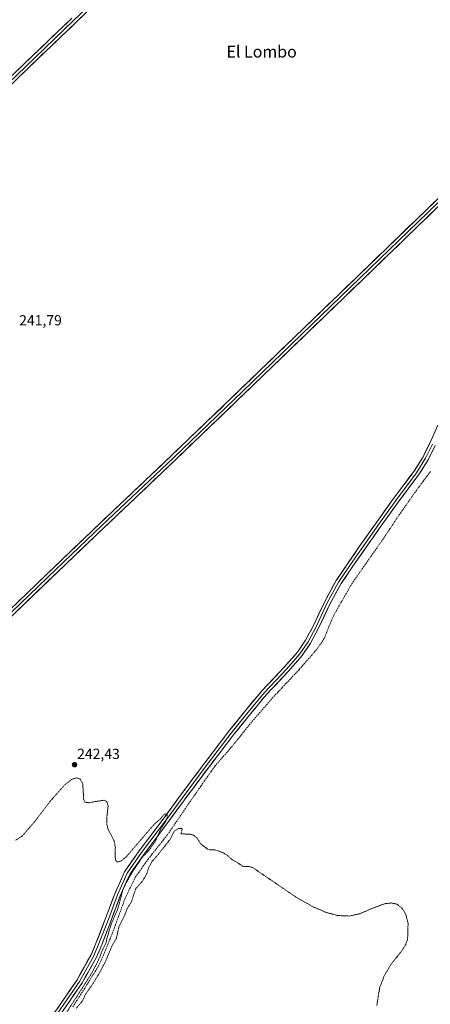
# Model space of a CAD drawing. Units: metres. Extents: x 629488 to 632984, y 4644027 to 4646404.
# Drawn here: x 630509 to 630789, y 4645218 to 4645890 of the extents above; entities that cross this region are included whole.
import ezdxf
from ezdxf.enums import TextEntityAlignment as Align

# ---------------------------------------------------------------- set-up
doc = ezdxf.new("R2010")
doc.units = ezdxf.units.M
doc.header["$MEASUREMENT"] = 0
doc.linetypes.add('TRAZOS', pattern=[0.75, 0.5, -0.25])
doc.linetypes.add('TRAZOSX2', pattern=[1.5, 1, -0.5])
for name, color, linetype, lineweight in [('Carátula', 7, 'Continuous', 5), ('Corriente artificial lineal', 5, 'TRAZOSX2', 13), ('Curva de nivel auxiliar', 36, 'TRAZOS', 0), ('Layer 0', 7, 'Continuous', 0), ('Punto de cota en terreno', 7, 'Continuous', 0), ('Rótulo de punto de cota en terreno', 19, 'Continuous', 0), ('Texto cartográfico', 19, 'Continuous', 0)]:
    doc.layers.add(name, color=color, linetype=linetype, lineweight=lineweight)
doc.styles.add('Arial', font='txt', dxfattribs={"height": 0.2})

# ---------------------------------------------------------------- blocks, each defined once
blk = doc.blocks.new('5PATER')
at = {"layer": 'Carátula', "linetype": 'Continuous', "lineweight": 5}
h = blk.add_hatch(color=250, dxfattribs=at)
edge = h.paths.add_edge_path()
edge.add_ellipse((0, 0.01), major_axis=(-1.33, -1.34), ratio=0.999422, start_angle=0, end_angle=360)

msp = doc.modelspace()

# ---------------------------------------------------------------- linework, layer by layer
at = {"layer": 'Corriente artificial lineal', "color": 5, "linetype": 'TRAZOSX2', "lineweight": 13}
msp.add_polyline3d([(630544.95, 4645216.37, 242.27), (630547.57, 4645220.47, 242.12), (630550.2, 4645224.57, 242.01), (630552.82, 4645228.67, 242.11), (630555.27, 4645232.6, 242.08), (630557.71, 4645236.54, 242.25), (630560.16, 4645240.48, 242.2), (630562.61, 4645244.41, 242.19), (630564.26, 4645248.12, 241.95), (630565.92, 4645251.82, 241.69), (630567.4, 4645255.46, 242.04), (630568.89, 4645259.1, 242.39), (630570.38, 4645262.73, 241.85), (630571.87, 4645266.37, 241.71), (630573.35, 4645270.41, 242.12), (630574.82, 4645274.44, 241.98), (630576.3, 4645278.48, 241.52), (630577.78, 4645282.51, 241.94), (630579.26, 4645286.55, 241.89), (630580.73, 4645290.58, 241.52), (630582.45, 4645294.15, 241.65), (630584.17, 4645297.73, 241.73), (630585.89, 4645301.3, 241.48), (630587.61, 4645304.87, 241.56), (630589.8, 4645307.94, 241.56), (630591.98, 4645311.02, 241.42), (630594.16, 4645314.1, 241.63), (630596.34, 4645317.17, 241.37), (630598.99, 4645320.51, 241.75), (630601.64, 4645323.84, 241.32), (630604.28, 4645327.17, 241.64), (630606.93, 4645330.51, 241.34), (630609.57, 4645333.84, 241.57), (630612.12, 4645337.56, 241.38), (630614.67, 4645341.28, 241.63), (630617.21, 4645345, 241.19), (630619.76, 4645348.72, 240.97), (630622.31, 4645352.44, 241.03), (630624.85, 4645356.17, 241.24), (630627.4, 4645359.89, 241.18), (630629.95, 4645363.61, 241.22), (630632.33, 4645366.99, 241.31), (630634.71, 4645370.38, 241.3), (630637.09, 4645373.77, 241.02), (630639.47, 4645377.15, 241.34), (630641.85, 4645380.54, 241.16), (630644.73, 4645383.85, 241.12), (630647.61, 4645387.15, 241.54), (630650.48, 4645390.46, 241.28), (630653.36, 4645393.77, 241.12), (630656.14, 4645397.21, 241.05), (630658.92, 4645400.65, 241.36), (630661.7, 4645404.09, 240.99), (630664.47, 4645407.53, 241.38), (630667.25, 4645410.97, 241.36), (630670.22, 4645414.38, 241.19), (630673.18, 4645417.79, 241.36), (630676.14, 4645421.21, 241.36), (630679.11, 4645424.62, 241.19), (630682.07, 4645428.03, 240.88), (630684.98, 4645431.12, 241.04), (630687.89, 4645434.21, 240.85), (630690.8, 4645437.29, 240.91), (630693.71, 4645440.38, 240.98), (630696.62, 4645443.47, 240.52), (630699.53, 4645446.55, 240.99), (630702.57, 4645450.06, 240.79), (630705.62, 4645453.57, 240.61), (630708.66, 4645457.07, 240.98), (630711.7, 4645460.58, 240.55), (630714.22, 4645464.28, 240.75), (630716.73, 4645467.98, 240.32), (630718.25, 4645471.95, 240.97), (630719.77, 4645475.92, 240.9), (630721.43, 4645479.76, 240.12), (630723.08, 4645483.6, 240.29), (630725.51, 4645487.86, 240.2), (630727.95, 4645492.12, 240.35), (630730.38, 4645496.37, 240.55), (630732.82, 4645500.63, 240.32), (630735.25, 4645504.89, 240.3), (630737.9, 4645508.66, 240.34), (630740.54, 4645512.44, 240.52), (630743.19, 4645516.21, 240.63), (630745.83, 4645519.98, 240.46), (630748.48, 4645523.75, 240.69), (630751.13, 4645527.52, 240.43), (630753.77, 4645531.29, 240.63), (630756.42, 4645535.06, 240.4), (630758.76, 4645538.6, 240.61), (630761.11, 4645542.13, 240.37), (630763.46, 4645545.67, 240.68), (630765.81, 4645549.21, 240.44), (630768.48, 4645553.02, 240.56), (630771.15, 4645556.83, 240.71), (630773.83, 4645560.64, 240.97), (630776.5, 4645564.45, 240.61), (630779.17, 4645568.26, 240.97), (630781.65, 4645571.6, 240.75), (630784.13, 4645574.94, 240.89), (630786.61, 4645578.28, 240.27), (630789.09, 4645581.62, 240.97)], dxfattribs=at)
at = {"layer": 'Curva de nivel auxiliar', "color": 36, "linetype": 'TRAZOS', "lineweight": 0}
for points in [[(630505.94, 4645330.05, 242.5), (630510.64, 4645333.08, 242.5), (630519.51, 4645343.45, 242.5), (630529.19, 4645356.28, 242.5), (630539.13, 4645367.53, 242.5), (630544.13, 4645371.51, 242.5), (630547.45, 4645372.68, 242.5), (630549.94, 4645371.84, 242.5), (630551.76, 4645368.59, 242.5), (630552.23, 4645360.83, 242.5), (630552.41, 4645357.52, 242.5), (630553.49, 4645355.99, 242.5), (630555.7, 4645355.59, 242.5), (630559.64, 4645356.31, 242.5), (630566.48, 4645357.38, 242.5), (630568.26, 4645356.32, 242.5), (630569.06, 4645353.36, 242.5), (630568.14, 4645345.34, 242.5), (630568.18, 4645340.67, 242.5), (630569.19, 4645337.25, 242.5), (630573.14, 4645329.7, 242.5), (630574, 4645325.43, 242.5), (630573.89, 4645319.18, 242.5), (630574.23, 4645316.27, 242.5), (630575.47, 4645315.2, 242.5), (630578.04, 4645316.06, 242.5), (630581.15, 4645318.47, 242.5), (630600.31, 4645340.74, 242.5), (630605.04, 4645344.9, 242.5), (630607.24, 4645347.75, 242.5), (630608.39, 4645348, 242.5), (630609.06, 4645347.75, 242.5), (630609.47, 4645347.11, 242.5), (630609.43, 4645345.64, 242.5), (630608.17, 4645342.59, 242.5), (630605.15, 4645337.98, 242.5), (630601.16, 4645329.17, 242.5), (630596.89, 4645323.18, 242.5), (630592.75, 4645318.85, 242.5), (630585.84, 4645308.74, 242.5), (630580.5, 4645299.4, 242.5), (630579.05, 4645295.93, 242.5), (630575.69, 4645283.38, 242.5), (630571.33, 4645273.23, 242.5), (630568.29, 4645263.27, 242.5), (630567.48, 4645259.58, 242.5), (630565.28, 4645255.27, 242.5), (630562.45, 4645248.31, 242.5), (630557.58, 4645238.88, 242.5), (630540.81, 4645212.83, 242.5)], [(630547.27, 4645215.53, 242.5), (630551.47, 4645220.34, 242.5), (630553.64, 4645225.07, 242.5), (630557.96, 4645231.18, 242.5), (630562.74, 4645238.92, 242.5), (630567.22, 4645247.29, 242.5), (630571.62, 4645257.86, 242.5), (630574.73, 4645263.24, 242.5), (630576.45, 4645271.14, 242.5), (630580.36, 4645278.91, 242.5), (630582.23, 4645283.8, 242.5), (630584.77, 4645287.62, 242.5), (630587.98, 4645297.12, 242.5), (630592.02, 4645301.63, 242.5), (630593.94, 4645304.42, 242.5), (630595.48, 4645307.46, 242.5), (630596.93, 4645311.79, 242.5), (630599.16, 4645315.8, 242.5), (630603.42, 4645320.58, 242.5), (630611.64, 4645331.02, 242.5), (630613.73, 4645335.47, 242.5), (630614.57, 4645336.61, 242.5), (630617.12, 4645338.06, 242.5), (630618.99, 4645338.21, 242.5), (630619.48, 4645337.81, 242.5), (630619.57, 4645337.11, 242.5), (630618.67, 4645334.38, 242.5), (630624.73, 4645334.25, 242.5), (630627.52, 4645333.43, 242.5), (630629.59, 4645331.74, 242.5), (630632.33, 4645327.55, 242.5), (630637.18, 4645323.91, 242.5), (630638.86, 4645323.49, 242.5), (630641.95, 4645323.51, 242.5), (630647.94, 4645321.39, 242.5), (630650.64, 4645319.55, 242.5), (630653.77, 4645316.71, 242.5), (630656.49, 4645315.39, 242.5), (630661.05, 4645312.25, 242.5), (630665.48, 4645312.09, 242.5), (630667.65, 4645311.48, 242.5), (630698.49, 4645290.48, 242.5), (630709.8, 4645284.27, 242.5), (630717.64, 4645280.93, 242.5), (630725.73, 4645278.74, 242.5), (630733.61, 4645278.39, 242.5), (630740.3, 4645279.79, 242.5), (630750.79, 4645284.18, 242.5), (630757.8, 4645286.77, 242.5), (630762.44, 4645287.32, 242.5), (630766.28, 4645286.41, 242.5), (630770.03, 4645283.31, 242.5), (630772.18, 4645279.44, 242.5), (630773.73, 4645273.44, 242.5), (630773.42, 4645262.73, 242.5), (630772.12, 4645258.92, 242.5), (630769.47, 4645254.71, 242.5), (630762.08, 4645245.43, 242.5), (630757.45, 4645237.54, 242.5), (630754.33, 4645229.44, 242.5), (630752.45, 4645217.46, 242.5)]]:
    msp.add_polyline3d(points, dxfattribs=at)
at = {"layer": 'Layer 0', "linetype": 'Continuous', "lineweight": 0}
for points in [[(630566.73, 4645909.6), (630545.78, 4645889.28), (630518.95, 4645863.56), (630470.85, 4645817.36)], [(630568.14, 4645908.17), (630547.17, 4645887.84), (630520.34, 4645862.12), (630472.23, 4645815.92)], [(630469.47, 4645818.81), (630517.57, 4645865), (630544.39, 4645890.72)], [(630477.24, 4645463.52), (630532.33, 4645516.39), (630563.45, 4645546.08), (630612.19, 4645592.27), (630659.65, 4645637.83), (630739.65, 4645714.98), (630799.04, 4645772.3), (630854.13, 4645824.06), (630869.84, 4645838.97), (630906.48, 4645874.18), (630921.63, 4645889.91)], [(630867.12, 4645833.63), (630855.5, 4645822.6), (630800.41, 4645770.85), (630741.04, 4645713.54), (630661.03, 4645636.39), (630613.57, 4645590.83), (630564.83, 4645544.63), (630533.71, 4645514.94), (630478.63, 4645462.08), (630439.1, 4645423.5), (630393.22, 4645380.16), (630347.98, 4645336.98), (630296.54, 4645287.61), (630260.51, 4645252.69), (630234.59, 4645228.25)], [(630862.25, 4645825.51), (630860.83, 4645824.71), (630859.56, 4645823.69), (630856.87, 4645821.15), (630801.79, 4645769.4), (630742.43, 4645712.1), (630662.42, 4645634.95), (630614.95, 4645589.38), (630566.21, 4645543.18), (630535.1, 4645513.5), (630480.02, 4645460.64)], [(630524.11, 4645200.33), (630547.87, 4645234.86), (630557.52, 4645252.02), (630560.95, 4645260.3), (630567.61, 4645277.41), (630573.66, 4645293.64), (630580.27, 4645308.64), (630590.24, 4645322.8), (630607.24, 4645345.36), (630617.87, 4645359.96), (630635.03, 4645382.84), (630652.04, 4645405.25), (630663.02, 4645418.78), (630674.19, 4645432.18), (630689.28, 4645448.06), (630698.23, 4645458.42), (630703.81, 4645466.49), (630709.13, 4645476.51), (630716.6, 4645492.39), (630724.61, 4645507.14), (630732.77, 4645519.13), (630741.83, 4645532.16), (630752.16, 4645546.78), (630763.76, 4645563), (630777.85, 4645581.84), (630783.94, 4645591.52), (630788.49, 4645600.93), (630794.05, 4645613.01)], [(630790.3, 4645600.07), (630785.69, 4645590.55), (630779.5, 4645580.71), (630765.37, 4645561.81), (630753.79, 4645545.62), (630743.47, 4645531.02), (630734.42, 4645518), (630726.32, 4645506.09), (630718.38, 4645491.49), (630710.92, 4645475.61), (630705.53, 4645465.45), (630699.81, 4645457.2), (630690.76, 4645446.72), (630675.68, 4645430.85), (630664.57, 4645417.51), (630653.61, 4645404.02), (630636.63, 4645381.63), (630619.48, 4645358.77), (630608.85, 4645344.17), (630591.86, 4645321.63), (630582.02, 4645307.66), (630575.51, 4645292.89), (630569.48, 4645276.7), (630562.81, 4645259.55), (630559.32, 4645251.14), (630549.57, 4645233.8), (630525.76, 4645199.2)], [(630792.11, 4645599.22), (630787.45, 4645589.58), (630781.15, 4645579.57), (630766.99, 4645560.63), (630755.42, 4645544.46), (630745.11, 4645529.87), (630736.07, 4645516.87), (630728.03, 4645505.05), (630720.17, 4645490.58), (630712.71, 4645474.72), (630707.24, 4645464.41), (630701.39, 4645455.97), (630692.24, 4645445.38), (630677.18, 4645429.52), (630666.11, 4645416.24), (630655.19, 4645402.78), (630638.22, 4645380.43), (630621.09, 4645357.58), (630610.45, 4645342.98), (630593.48, 4645320.45), (630583.77, 4645306.67), (630577.36, 4645292.14), (630571.35, 4645275.99), (630564.67, 4645258.81), (630561.12, 4645250.26), (630551.27, 4645232.75), (630527.4, 4645198.06)]]:
    msp.add_lwpolyline(points, dxfattribs=at)
for points in [[(630550.66, 4645891.23, 241.29), (630547.17, 4645887.84, 241.33), (630543.81, 4645884.62, 241.38), (630540.46, 4645881.41, 241.43), (630537.11, 4645878.19, 241.42), (630533.75, 4645874.98, 241.41), (630530.4, 4645871.76, 241.44), (630527.04, 4645868.55, 241.36), (630523.69, 4645865.33, 241.39), (630520.34, 4645862.12, 241.4), (630516.9, 4645858.82, 241.31), (630513.46, 4645855.52, 241.35), (630510.03, 4645852.22, 241.34), (630506.59, 4645848.92, 241.26)], [(630507.26, 4645855.1, 241.42), (630510.69, 4645858.4, 241.43), (630514.13, 4645861.7, 241.43), (630517.57, 4645865, 241.45), (630520.92, 4645868.22, 241.43), (630524.27, 4645871.43, 241.45), (630527.63, 4645874.64, 241.48), (630530.98, 4645877.86, 241.44), (630534.33, 4645881.07, 241.41), (630537.68, 4645884.29, 241.4), (630541.04, 4645887.5, 241.43), (630544.39, 4645890.72, 241.38)], [(630508.23, 4645493.26, 242.07), (630511.67, 4645496.56, 242.04), (630515.11, 4645499.87, 242.01), (630518.56, 4645503.17, 241.94), (630522, 4645506.47, 241.86), (630525.44, 4645509.78, 241.89), (630528.89, 4645513.08, 241.84), (630532.33, 4645516.39, 241.83), (630535.79, 4645519.69, 241.87), (630539.25, 4645522.99, 241.85), (630542.7, 4645526.28, 241.83), (630546.16, 4645529.58, 241.83), (630549.62, 4645532.88, 241.84), (630553.08, 4645536.18, 241.84), (630556.54, 4645539.48, 241.84), (630559.99, 4645542.78, 241.85), (630563.45, 4645546.08, 241.86), (630566.93, 4645549.38, 241.86), (630570.41, 4645552.68, 241.85), (630573.89, 4645555.98, 241.83), (630577.38, 4645559.28, 241.81), (630580.86, 4645562.58, 241.74), (630584.34, 4645565.88, 241.81), (630587.82, 4645569.18, 241.83), (630591.3, 4645572.48, 241.79), (630594.78, 4645575.77, 241.86), (630598.26, 4645579.07, 241.85), (630601.74, 4645582.37, 241.83), (630605.22, 4645585.67, 241.83), (630608.7, 4645588.97, 241.83), (630612.19, 4645592.27, 241.87), (630615.58, 4645595.53, 241.86), (630618.97, 4645598.78, 241.86), (630622.36, 4645602.03, 241.86), (630625.75, 4645605.29, 241.83), (630629.14, 4645608.54, 241.79), (630632.53, 4645611.8, 241.72), (630635.92, 4645615.05, 241.74), (630639.31, 4645618.3, 241.71), (630642.7, 4645621.56, 241.66), (630646.09, 4645624.81, 241.69), (630649.48, 4645628.07, 241.67), (630652.87, 4645631.32, 241.63), (630656.26, 4645634.57, 241.66), (630659.65, 4645637.83, 241.62), (630663.12, 4645641.18, 241.6), (630666.6, 4645644.54, 241.61), (630670.08, 4645647.89, 241.62), (630673.56, 4645651.25, 241.58), (630677.04, 4645654.6, 241.57), (630680.52, 4645657.95, 241.54), (630684, 4645661.31, 241.54), (630687.47, 4645664.66, 241.54), (630690.95, 4645668.02, 241.55), (630694.43, 4645671.37, 241.51), (630697.91, 4645674.73, 241.49), (630701.39, 4645678.08, 241.5), (630704.87, 4645681.44, 241.45), (630708.35, 4645684.79, 241.42), (630711.82, 4645688.14, 241.44), (630715.3, 4645691.5, 241.44), (630718.78, 4645694.85, 241.44), (630722.26, 4645698.21, 241.37), (630725.74, 4645701.56, 241.41), (630729.22, 4645704.92, 241.39), (630732.7, 4645708.27, 241.35), (630736.18, 4645711.62, 241.36), (630739.65, 4645714.98, 241.37), (630743.15, 4645718.35, 241.3), (630746.64, 4645721.72, 241.32), (630750.13, 4645725.09, 241.31), (630753.63, 4645728.47, 241.3), (630757.12, 4645731.84, 241.26), (630760.61, 4645735.21, 241.29), (630764.11, 4645738.58, 241.29), (630767.6, 4645741.95, 241.3), (630771.09, 4645745.32, 241.31), (630774.58, 4645748.7, 241.34), (630778.08, 4645752.07, 241.32), (630781.57, 4645755.44, 241.3), (630785.06, 4645758.81, 241.29), (630788.56, 4645762.18, 241.26), (630792.05, 4645765.55, 241.21)], [(630791.32, 4645759.29, 241.22), (630787.83, 4645755.92, 241.29), (630784.33, 4645752.55, 241.31), (630780.84, 4645749.18, 241.29), (630777.35, 4645745.81, 241.28), (630773.86, 4645742.44, 241.25), (630770.37, 4645739.06, 241.19), (630766.87, 4645735.69, 241.21), (630763.38, 4645732.32, 241.25), (630759.89, 4645728.95, 241.29), (630756.4, 4645725.58, 241.28), (630752.91, 4645722.21, 241.32), (630749.41, 4645718.84, 241.35), (630745.92, 4645715.47, 241.4), (630742.43, 4645712.1, 241.42), (630738.95, 4645708.75, 241.4), (630735.47, 4645705.39, 241.43), (630731.99, 4645702.04, 241.45), (630728.52, 4645698.68, 241.48), (630725.04, 4645695.33, 241.46), (630721.56, 4645691.97, 241.49), (630718.08, 4645688.62, 241.47), (630714.6, 4645685.26, 241.41), (630711.12, 4645681.91, 241.43), (630707.64, 4645678.55, 241.52), (630704.16, 4645675.2, 241.5), (630700.69, 4645671.85, 241.53), (630697.21, 4645668.49, 241.59), (630693.73, 4645665.14, 241.56), (630690.25, 4645661.78, 241.6), (630686.77, 4645658.43, 241.64), (630683.29, 4645655.07, 241.56), (630679.81, 4645651.72, 241.56), (630676.33, 4645648.36, 241.56), (630672.86, 4645645.01, 241.59), (630669.38, 4645641.65, 241.58), (630665.9, 4645638.3, 241.51), (630662.42, 4645634.95, 241.55), (630659.03, 4645631.69, 241.6), (630655.64, 4645628.44, 241.53), (630652.25, 4645625.18, 241.59), (630648.86, 4645621.93, 241.63), (630645.46, 4645618.67, 241.62), (630642.07, 4645615.42, 241.65), (630638.68, 4645612.16, 241.71), (630635.29, 4645608.91, 241.71), (630631.9, 4645605.65, 241.75), (630628.51, 4645602.4, 241.8), (630625.12, 4645599.14, 241.8), (630621.73, 4645595.89, 241.84), (630618.34, 4645592.63, 241.84), (630614.95, 4645589.38, 241.8), (630611.46, 4645586.08, 241.8), (630607.98, 4645582.78, 241.84), (630604.5, 4645579.48, 241.85), (630601.02, 4645576.18, 241.84), (630597.54, 4645572.88, 241.87), (630594.06, 4645569.58, 241.79), (630590.58, 4645566.28, 241.8), (630587.1, 4645562.98, 241.81), (630583.61, 4645559.68, 241.75), (630580.13, 4645556.38, 241.76), (630576.65, 4645553.08, 241.79), (630573.17, 4645549.78, 241.8), (630569.69, 4645546.48, 241.83), (630566.21, 4645543.18, 241.87), (630562.75, 4645539.88, 241.84), (630559.29, 4645536.58, 241.85), (630555.84, 4645533.29, 241.86), (630552.38, 4645529.99, 241.83), (630548.92, 4645526.69, 241.82), (630545.47, 4645523.39, 241.82), (630542.01, 4645520.09, 241.83), (630538.55, 4645516.8, 241.84), (630535.1, 4645513.5, 241.78), (630531.65, 4645510.19, 241.78), (630528.21, 4645506.89, 241.87), (630524.77, 4645503.59, 241.87), (630521.33, 4645500.28, 241.89), (630517.89, 4645496.98, 241.99), (630514.44, 4645493.68, 242), (630511, 4645490.37, 242.09), (630507.56, 4645487.07, 242.14)], [(630534.67, 4645215.68, 243.09), (630537.31, 4645219.52, 243.14), (630539.95, 4645223.35, 243.12), (630542.59, 4645227.19, 243.01), (630545.23, 4645231.03, 243.06), (630547.87, 4645234.86, 243.02), (630550.28, 4645239.15, 243.02), (630552.69, 4645243.44, 243.01), (630555.1, 4645247.73, 243.01), (630557.52, 4645252.02, 242.95), (630559.23, 4645256.16, 242.97), (630560.95, 4645260.3, 242.93), (630562.62, 4645264.58, 242.86), (630564.28, 4645268.86, 242.8), (630565.94, 4645273.13, 242.7), (630567.61, 4645277.41, 242.62), (630569.12, 4645281.47, 242.62), (630570.63, 4645285.53, 242.61), (630572.14, 4645289.59, 242.54), (630573.66, 4645293.64, 242.56), (630575.31, 4645297.39, 242.57), (630576.96, 4645301.14, 242.55), (630578.62, 4645304.89, 242.55), (630580.27, 4645308.64, 242.57), (630582.76, 4645312.18, 242.52), (630585.26, 4645315.72, 242.53), (630587.75, 4645319.26, 242.54), (630590.24, 4645322.8, 242.53), (630593.08, 4645326.56, 242.49), (630595.91, 4645330.32, 242.53), (630598.74, 4645334.08, 242.5), (630601.57, 4645337.84, 242.54), (630604.41, 4645341.6, 242.44), (630607.24, 4645345.36, 242.46), (630609.9, 4645349.01, 242.41), (630612.56, 4645352.66, 242.26), (630615.22, 4645356.31, 242.27), (630617.87, 4645359.96, 242.23), (630620.73, 4645363.77, 242.21), (630623.59, 4645367.59, 242.12), (630626.45, 4645371.4, 242.18), (630629.31, 4645375.21, 242.17), (630632.17, 4645379.02, 242.19), (630635.03, 4645382.84, 242.18), (630637.87, 4645386.57, 242.1), (630640.7, 4645390.31, 242.16), (630643.54, 4645394.04, 242.14), (630646.37, 4645397.78, 242.16), (630649.21, 4645401.52, 242.13), (630652.04, 4645405.25, 242.13), (630654.79, 4645408.63, 242.13), (630657.53, 4645412.02, 242.1), (630660.28, 4645415.4, 242.12), (630663.02, 4645418.78, 242.12), (630665.81, 4645422.13, 242.12), (630668.6, 4645425.48, 242.12), (630671.4, 4645428.83, 242.13), (630674.19, 4645432.18, 242.14), (630677.2, 4645435.35, 242.15), (630680.22, 4645438.53, 242.18), (630683.24, 4645441.71, 242.14), (630686.26, 4645444.89, 242.14), (630689.28, 4645448.06, 242.15), (630692.26, 4645451.52, 242.16), (630695.24, 4645454.97, 242.17), (630698.23, 4645458.42, 242.16), (630701.02, 4645462.46, 242.13), (630703.81, 4645466.49, 242.11), (630705.59, 4645469.83, 242.11), (630707.36, 4645473.17, 242.05), (630709.13, 4645476.51, 242.02), (630711, 4645480.48, 242), (630712.87, 4645484.45, 241.93), (630714.73, 4645488.42, 241.92), (630716.6, 4645492.39, 241.87), (630718.6, 4645496.08, 241.8), (630720.61, 4645499.76, 241.77), (630722.61, 4645503.45, 241.69), (630724.61, 4645507.14, 241.74), (630727.33, 4645511.13, 241.72), (630730.05, 4645515.13, 241.72), (630732.77, 4645519.13, 241.71), (630735.04, 4645522.39, 241.71), (630737.3, 4645525.65, 241.68), (630739.56, 4645528.91, 241.67), (630741.83, 4645532.16, 241.64), (630744.41, 4645535.82, 241.62), (630746.99, 4645539.47, 241.64), (630749.57, 4645543.13, 241.61), (630752.16, 4645546.78, 241.57), (630755.06, 4645550.83, 241.57), (630757.96, 4645554.89, 241.54), (630760.86, 4645558.94, 241.56), (630763.76, 4645563, 241.53), (630766.58, 4645566.76, 241.54), (630769.4, 4645570.53, 241.55), (630772.22, 4645574.3, 241.55), (630775.03, 4645578.07, 241.56), (630777.85, 4645581.84, 241.52), (630779.88, 4645585.07, 241.52), (630781.91, 4645588.29, 241.51), (630783.94, 4645591.52, 241.51), (630785.46, 4645594.65, 241.52), (630786.97, 4645597.79, 241.48), (630788.49, 4645600.93, 241.48), (630790.34, 4645604.95, 241.5)], [(630789, 4645592.79, 241.49), (630787.45, 4645589.58, 241.4), (630785.35, 4645586.24, 241.47), (630783.25, 4645582.91, 241.44), (630781.15, 4645579.57, 241.56), (630778.32, 4645575.78, 241.35), (630775.49, 4645572, 241.35), (630772.65, 4645568.21, 241.39), (630769.82, 4645564.42, 241.44), (630766.99, 4645560.63, 241.51), (630764.1, 4645556.59, 241.31), (630761.2, 4645552.55, 241.4), (630758.31, 4645548.51, 241.32), (630755.42, 4645544.46, 241.5), (630752.84, 4645540.81, 241.42), (630750.26, 4645537.17, 241.4), (630747.68, 4645533.52, 241.41), (630745.11, 4645529.87, 241.43), (630742.85, 4645526.62, 241.44), (630740.59, 4645523.37, 241.58), (630738.33, 4645520.12, 241.4), (630736.07, 4645516.87, 241.44), (630733.39, 4645512.93, 241.36), (630730.71, 4645508.99, 241.53), (630728.03, 4645505.05, 241.37), (630726.07, 4645501.43, 241.6), (630724.1, 4645497.82, 241.5), (630722.14, 4645494.2, 241.59), (630720.17, 4645490.58, 241.43), (630718.31, 4645486.62, 241.45), (630716.44, 4645482.65, 241.94), (630714.58, 4645478.68, 242.07), (630712.71, 4645474.72, 241.88), (630710.89, 4645471.28, 242.05), (630709.06, 4645467.85, 242.01), (630707.24, 4645464.41, 241.97), (630705.29, 4645461.6, 241.99), (630703.34, 4645458.78, 241.99), (630701.39, 4645455.97, 241.82), (630698.34, 4645452.44, 241.81), (630695.29, 4645448.91, 242.02), (630692.24, 4645445.38, 241.93), (630689.23, 4645442.2, 241.89), (630686.22, 4645439.03, 242.1), (630683.2, 4645435.86, 241.86), (630680.19, 4645432.69, 241.96), (630677.18, 4645429.52, 241.97), (630674.41, 4645426.2, 241.91), (630671.64, 4645422.88, 241.98), (630668.88, 4645419.56, 241.85), (630666.11, 4645416.24, 241.87), (630663.38, 4645412.88, 241.86), (630660.65, 4645409.51, 241.83), (630657.92, 4645406.15, 241.87), (630655.19, 4645402.78, 241.94), (630652.36, 4645399.06, 241.91), (630649.53, 4645395.33, 241.69), (630646.71, 4645391.6, 241.97), (630643.88, 4645387.88, 241.91), (630641.05, 4645384.15, 241.61), (630638.22, 4645380.43, 241.72), (630635.37, 4645376.62, 241.67), (630632.51, 4645372.81, 241.83), (630629.66, 4645369.01, 241.74), (630626.8, 4645365.2, 241.8), (630623.95, 4645361.39, 241.77), (630621.09, 4645357.58, 241.97), (630618.43, 4645353.93, 241.82), (630615.77, 4645350.28, 241.68), (630613.11, 4645346.63, 241.98), (630610.45, 4645342.98, 242.26), (630607.62, 4645339.22, 242.11), (630604.79, 4645335.47, 241.94), (630601.97, 4645331.71, 242.15), (630599.14, 4645327.96, 242.1), (630596.31, 4645324.2, 242.33), (630593.48, 4645320.45, 242.16), (630591.05, 4645317, 242.22), (630588.62, 4645313.56, 242.09), (630586.2, 4645310.11, 242.34), (630583.77, 4645306.67, 242.26), (630582.17, 4645303.03, 242.32), (630580.57, 4645299.4, 242.14), (630578.96, 4645295.77, 242.14), (630577.36, 4645292.14, 242.33), (630575.86, 4645288.1, 242.35), (630574.35, 4645284.06, 242.23), (630572.85, 4645280.03, 242.38), (630571.35, 4645275.99, 242.6), (630569.68, 4645271.69, 242.44), (630568.01, 4645267.4, 242.51), (630566.34, 4645263.1, 242.86), (630564.67, 4645258.81, 242.73), (630562.89, 4645254.54, 242.65), (630561.12, 4645250.26, 242.51), (630559.15, 4645246.76, 242.55), (630557.18, 4645243.26, 242.91), (630555.21, 4645239.75, 242.82), (630553.24, 4645236.25, 242.76), (630551.27, 4645232.75, 242.89), (630548.62, 4645228.89, 242.62), (630545.97, 4645225.04, 242.88), (630543.31, 4645221.18, 242.82), (630540.66, 4645217.33, 242.89)]]:
    msp.add_polyline3d(points, dxfattribs=at)

# ---------------------------------------------------------------- block references
at = {"layer": 'Punto de cota en terreno', "linetype": 'Continuous', "lineweight": 0}
msp.add_blockref('5PATER', (630546.15, 4645381.55, 242.43), dxfattribs=at)

# ---------------------------------------------------------------- texts
at = {"layer": 'Rótulo de punto de cota en terreno', "color": 19, "linetype": 'Continuous', "lineweight": 0, "style": 'Arial'}
for s, p in [('241,79', (630508.37, 4645678.95)), ('242,43', (630547.91, 4645383.31))]:
    msp.add_text(s, height=7, dxfattribs=at).set_placement(p, align=Align.BOTTOM_LEFT)
at = {"layer": 'Texto cartográfico', "color": 19, "linetype": 'Continuous', "lineweight": 0, "style": 'Arial'}
msp.add_text('El Lombo', height=8, dxfattribs=at).set_placement((630673.82, 4645867.79), align=Align.MIDDLE_CENTER)

doc.saveas('drawing.dxf')
